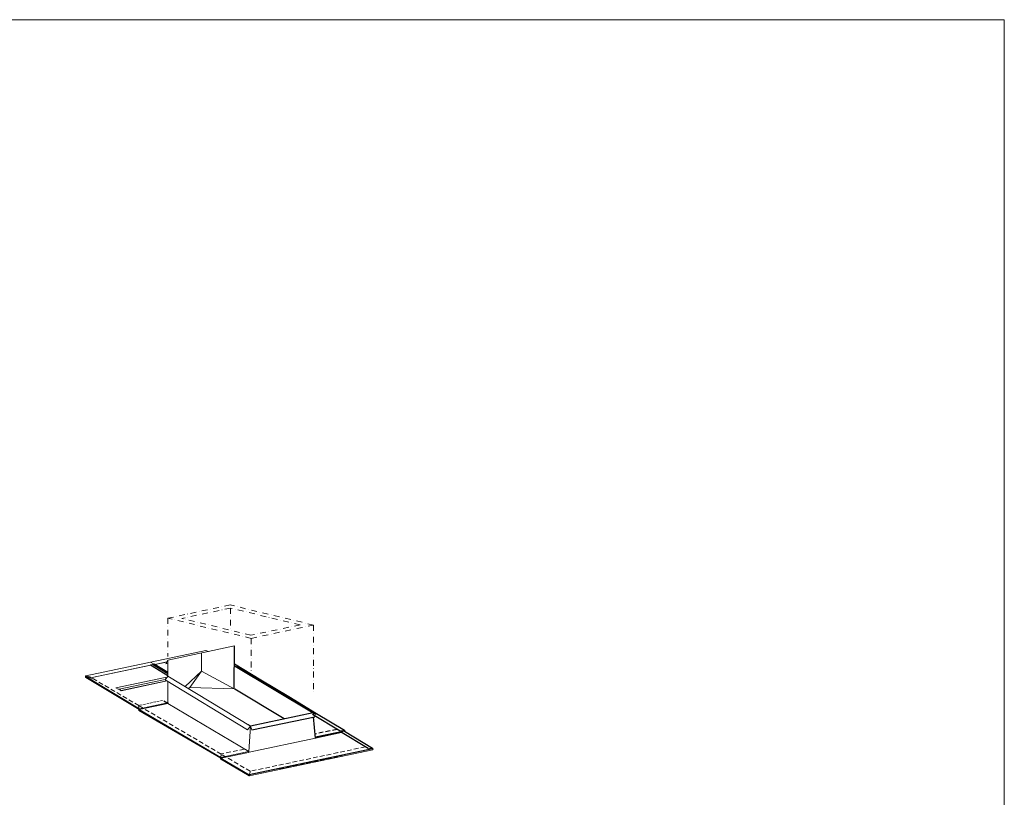
# Model space of a CAD drawing. Extents: x -3802 to 2941, y -3053 to 1973.
# Drawn here: x -242 to 2941, y -540 to 1973 of the extents above; entities that cross this region are included whole.
import ezdxf

# ---------------------------------------------------------------- set-up
doc = ezdxf.new("R2010")
doc.units = 0
doc.header["$LTSCALE"] = 15
for name, pattern in [('GESTRICHELT', [0.75, 0.5, -0.25]), ('GESTRICHELT2', [0.375, 0.25, -0.125]), ('STRICHPUNKT2', [0.5, 0.25, -0.125, 0, -0.125])]:
    doc.linetypes.add(name, pattern=pattern)
doc.layers.get('0').update_dxf_attribs({"linetype": 'CONTINUOUS'})
for name, color, linetype, lineweight in [('Kamin', 7, 'STRICHPUNKT2', 9), ('verdeckt', 7, 'GESTRICHELT2', 9), ('Zink Ansicht', 7, 'CONTINUOUS', 20)]:
    doc.layers.add(name, color=color, linetype=linetype, lineweight=lineweight)

msp = doc.modelspace()

# ---------------------------------------------------------------- linework, layer by layer
for p, q in [((452.1, -189.9), (452.2, -50.9)), ((237.5, -147.3), (181.5, -113.5)), ((237.5, -141.6), (187.5, -111.3)), ((237.5, -137), (192.6, -109.9)), ((452.2, -108.4), (537.8, -160.2)), ((454.4, -116.1), (707.1, -267.2)), ((464.5, -119.9), (717.2, -271)), ((537.8, -160.2), (627.9, -214.6)), ((613, -287), (454.3, -191.1)), ((627.9, -214.6), (717.9, -269.1)), ((144.6, -256.7), (408.7, -411.7)), ((707.1, -267.2), (504.4, -309.9)), ((509.2, -322.5), (711.9, -279.8)), ((704.4, -271.1), (794.4, -325.6)), ((715, -348.7), (707.8, -280.6)), ((717.9, -269.1), (808, -323.6)), ((808.1, -326.4), (714.7, -346.3)), ((798.7, -330.8), (715, -348.7)), ((792.6, -332.1), (715, -348.7)), ((885, -382.9), (795.7, -329)), ((808.5, -326.4), (898.6, -380.9)), ((899.1, -383.8), (500.3, -467.9)), ((786.3, -395.9), (786.1, -396))]:
    msp.add_line(p, q)
at = {"linetype": 'GESTRICHELT', "ltscale": 2}
for p, q in [((237.1, -236.9), (220.5, -227)), ((783.6, -320.8), (713.6, -335.7)), ((597.5, -447.4), (800.3, -404.6))]:
    msp.add_line(p, q, dxfattribs=at)
at = {"layer": 'Kamin', "ltscale": 5}
for p, q in [((439.2, 81.4), (237.7, 38.8)), ((439.9, 71.3), (282, 38)), ((708.1, 16.5), (439.2, 81.4)), ((708.1, 16.5), (439.2, 81.4)), ((439.9, 71.3), (439.8, 3.9)), ((664.7, 17), (439.9, 71.3)), ((506.6, -26.5), (237.7, 38.8)), ((237.7, 38.8), (237.7, -84.8)), ((506.6, -26.5), (237.7, 38.8)), ((505.9, -16.4), (282, 38)), ((664.7, 17), (505.9, -16.4)), ((506.6, -26.5), (708, 16.5)), ((708.1, 16.5), (708.1, -201.8)), ((506.6, -26.5), (506.7, -131))]:
    msp.add_line(p, q, dxfattribs=at)
at = {"layer": 'verdeckt'}
for p, q in [((-27.5, -149.9), (-2.9, -157.8)), ((503.8, -456), (500, -470.9))]:
    msp.add_line(p, q, dxfattribs=at)
at = {"layer": 'verdeckt', "linetype": 'GESTRICHELT', "ltscale": 2}
for p, q in [((143.2, -243.8), (-2.9, -157.8)), ((145, -256.6), (142.7, -243.5)), ((409.6, -400.6), (143.2, -243.8)), ((875.3, -377), (503.8, -456)), ((408.7, -414), (409.6, -400.2)), ((484.6, -384.3), (409.6, -400.2)), ((503.8, -456), (409.6, -400.6))]:
    msp.add_line(p, q, dxfattribs=at)
at = {"layer": 'verdeckt', "ltscale": 2}
msp.add_line((220.5, -227), (142.7, -243.5), dxfattribs=at)
at = {"layer": 'Zink Ansicht'}
for p, q in [((452.2, -50.9), (237.5, -96.7)), ((-27.6, -147.1), (359.6, -65.3)), ((346, -73.8), (346, -132.9)), ((359.6, -65.3), (368.9, -68.7)), ((-7.8, -153.1), (182, -112.9)), ((-7.7, -152.7), (181.5, -112.6)), ((181.2, -103), (193.2, -110.3)), ((181.6, -112.5), (187.5, -111.3)), ((187.5, -111.3), (194.7, -111.2)), ((194.7, -111.2), (233.6, -102.9)), ((195.2, -111.4), (233.4, -103.4)), ((237.5, -96.7), (230.4, -108.3)), ((237.5, -106.8), (230.4, -108.3)), ((237.5, -148.2), (237.5, -96.7)), ((454.4, -116.1), (464.5, -119.9)), ((144.6, -256.7), (-28.2, -152.6)), ((145.5, -254.1), (-27.4, -150)), ((-27.2, -147.4), (-7.8, -153.1)), ((-26.7, -147.1), (-7.7, -152.7)), ((-7.8, -153.1), (-7.7, -152.7)), ((69.1, -186.8), (229, -153)), ((237.5, -148.2), (228.1, -160)), ((229, -153), (232.2, -154.9)), ((237.5, -148.2), (504.4, -309.9)), ((346, -132.9), (293.4, -182.1)), ((308.5, -185.6), (346, -132.9)), ((346, -132.9), (454.3, -191.1)), ((228.4, -159.7), (80.4, -190.9)), ((86.1, -195.6), (234.8, -164.1)), ((86.4, -194.5), (233.7, -163.4)), ((495, -321.8), (228.1, -160)), ((237.5, -234.4), (237.5, -165.7)), ((308.5, -185.6), (304.1, -188.7)), ((308.5, -185.6), (452.1, -189.9)), ((81.4, -193.2), (83.3, -192.8)), ((236.9, -237), (144.6, -256.7)), ((236.5, -234.6), (145.5, -254.1)), ((498.5, -392.6), (237.1, -236.9)), ((408.7, -414), (143.9, -259.9)), ((707.1, -267.2), (711.9, -279.8)), ((707.1, -267.2), (717.2, -271)), ((504.4, -309.9), (495, -321.8)), ((496.7, -304.9), (496.3, -305)), ((496.7, -304.9), (504.8, -309.9)), ((504.4, -309.9), (498.9, -392.9)), ((504.4, -309.9), (509.2, -322.5)), ((714.6, -348.8), (499.9, -394.6)), ((808, -323.5), (794.4, -325.6)), ((898.6, -380.9), (885, -382.9)), ((498.4, -392.5), (409, -411.5)), ((497.8, -395), (409.3, -413.9)), ((899.6, -386.7), (500, -470.9)), ((500, -470.9), (408.4, -416.9)), ((500.3, -467.9), (408.7, -414))]:
    msp.add_line(p, q, dxfattribs=at)
msp.add_lwpolyline([(2940.8, 1973.1), (-3801.6, 1973.1), (-3801.6, -3053.5), (2940.8, -3053.5)], close=True, dxfattribs=at)
msp.add_lwpolyline([(69.1, -186.8), (76.2, -191.1), (80.4, -190.9), (86.4, -194.5), (86.6, -194.9), (86.4, -195.4), (86.1, -195.6), (85.4, -195.4), (81.4, -193.2)], dxfattribs=at)
for centre, radius, start, end in [((181.6, -113), 0.488, 99.3215, 255.2019), ((-27.5, -151.4), 1.46, 97.6579, 256.2229), ((-27.2, -148.5), 1.46, 71.8316, 256.2229), ((-27.4, -148.6), 1.25, 83.1735, 196.1279), ((144.6, -255.2), 1.46, 283.7771, 50.5119), ((236.6, -235.5), 1.46, 283.7771, 50.5119), ((144.8, -258.4), 1.75, 97.3255, 236.511), ((714.2, -347.6), 1.4, 306.2289, 65.2476), ((807.8, -325.1), 1.56, 298.7378, 81.3871), ((898.3, -382.4), 1.56, 298.7378, 81.3871), ((407.9, -413), 1.53, 320.377, 57.4716), ((497.4, -393.6), 1.46, 283.7771, 50.5119), ((898.9, -385.3), 1.56, 298.7378, 81.3871), ((409.1, -415.5), 1.59, 93.2438, 243.0356), ((499.4, -469.3), 1.66, 291.1206, 56.3191)]:
    msp.add_arc(centre, radius, start, end, dxfattribs=at)

doc.saveas('drawing.dxf')
